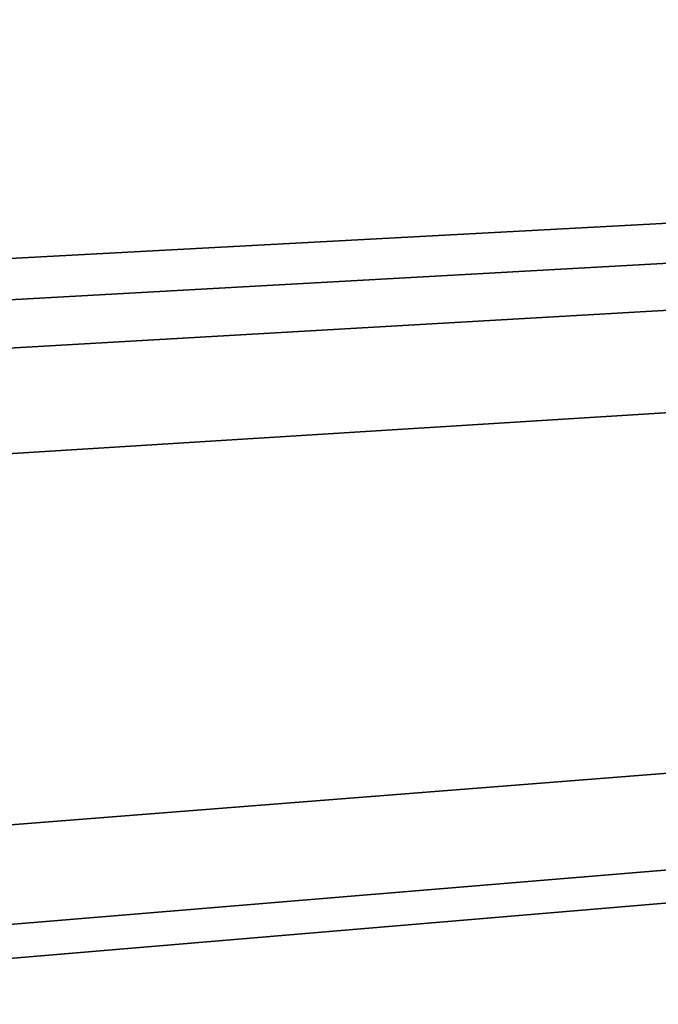
# Model space of a CAD drawing. Units: millimetres. Extents: x -10 to 954, y 40 to 2002.
# Drawn here: x 95 to 119, y 1926 to 1963 of the extents above; entities that cross this region are included whole.
import ezdxf

# ---------------------------------------------------------------- set-up
doc = ezdxf.new("R2010")
doc.units = ezdxf.units.MM
doc.header["$LTSCALE"] = 248.661748
doc.layers.add('48', color=7, linetype='CONTINUOUS')
doc.layers.add('51', color=7, linetype='CONTINUOUS')

msp = doc.modelspace()

# ---------------------------------------------------------------- linework, layer by layer
at = {"layer": '48', "color": 9, "linetype": 'Continuous', "true_color": 0xabd4cd}
for points in [[(46, 50, -16), (46, 2000, -16), (954, 50, -16), (46, 50, -16)], [(954, 50, -16), (46, 2000, -16), (954, 2000, -16), (954, 50, -16)]]:
    msp.add_3dface(points, dxfattribs=at)
at = {"layer": '51', "color": 9, "linetype": 'Continuous', "true_color": 0xabd4cd}
for points in [[(954, 2000, -10), (45.994, 2000, -10), (60, 1952, -10), (954, 2000, -10)], [(46, 50, -10), (954, 50, -10), (954, 2000, -10), (46, 50, -10)], [(46, 50, -10), (954, 2000, -10), (89, 1927, -10), (46, 50, -10)], [(89, 1952, -10), (954, 2000, -10), (60, 1952, -10), (89, 1952, -10)], [(92.889, 1950.389, -10), (954, 2000, -10), (89, 1952, -10), (92.889, 1950.389, -10)], [(89, 1927, -10), (954, 2000, -10), (92.889, 1928.611, -10), (89, 1927, -10)], [(94.5, 1946.5, -10), (954, 2000, -10), (92.889, 1950.389, -10), (94.5, 1946.5, -10)], [(92.889, 1928.611, -10), (954, 2000, -10), (94.5, 1932.5, -10), (92.889, 1928.611, -10)], [(954, 2000, -10), (94.5, 1946.5, -10), (94.5, 1932.5, -10), (954, 2000, -10)]]:
    msp.add_3dface(points, dxfattribs=at)

doc.saveas('drawing.dxf')
